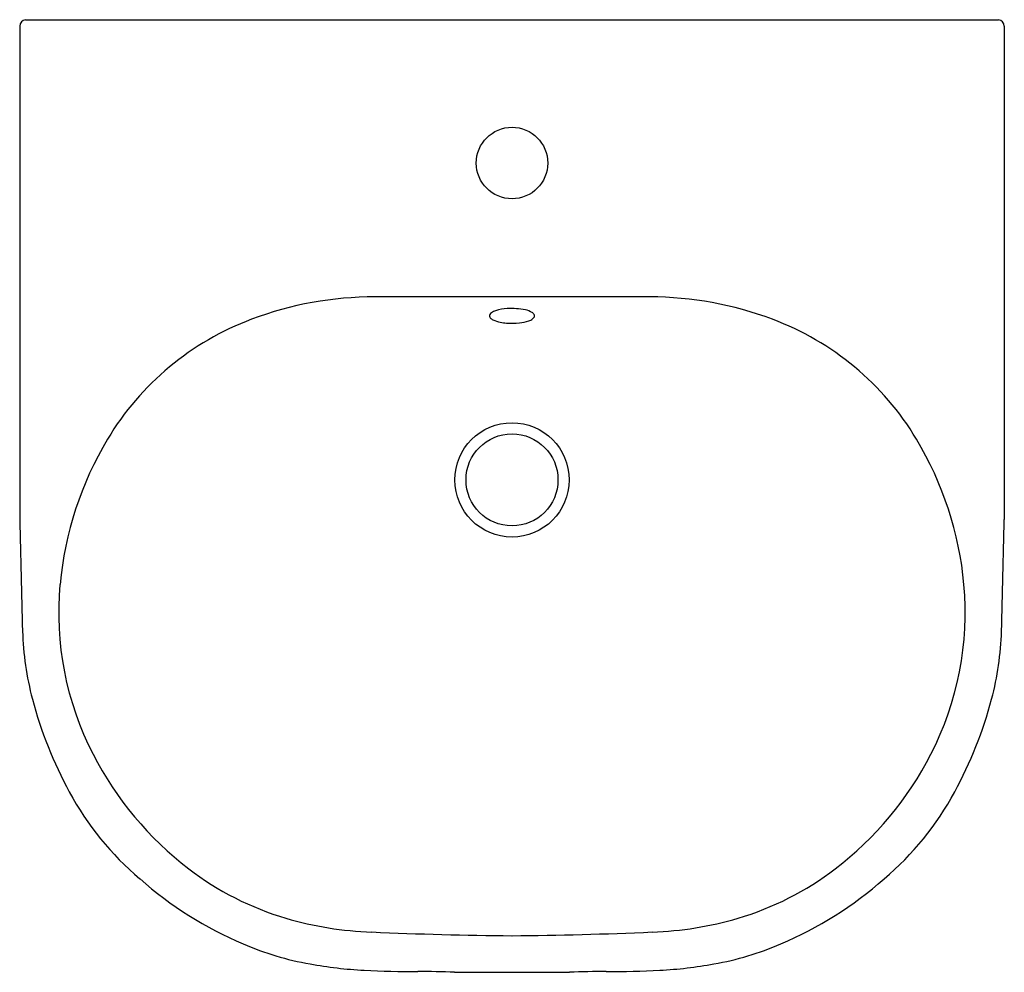
# Model space of a CAD drawing. Extents: x 4329.9 to 4348.8, y 228 to 246.3.
import ezdxf

# ---------------------------------------------------------------- set-up
doc = ezdxf.new("R2010")
doc.units = 0
doc.header["$LTSCALE"] = 0.64311
doc.header["$PDSIZE"] = 0.3125
doc.layers.get('0').update_dxf_attribs({"color": 255, "linetype": 'CONTINUOUS'})
doc.layers.get('DEFPOINTS').update_dxf_attribs({"linetype": 'CONTINUOUS'})
doc.styles.get("Standard").update_dxf_attribs({"font": 'txt', "width": 0.8})

msp = doc.modelspace()

# ---------------------------------------------------------------- linework, layer by layer
for p, q in [((4329.984, 246.324), (4348.736, 246.324)), ((4329.875, 246.205), (4329.875, 236.702)), ((4348.845, 246.205), (4348.845, 236.702)), ((4342.019, 240.99), (4336.719, 240.99)), ((4338.254, 227.981), (4340.466, 227.981))]:
    msp.add_line(p, q)
for centre, radius in [((4339.36, 243.568), 0.689), ((4339.36, 237.465), 1.101), ((4339.36, 237.465), 0.886)]:
    msp.add_circle(centre, radius)
for centre, radius, start, end in [((4329.994, 246.205), 0.119, 94.7612, 179.8706), ((4348.726, 246.205), 0.119, 0.1294, 85.2388), ((4336.719, 234.213), 6.777, 89.9998, 110.5209), ((4342.001, 234.213), 6.777, 69.4791, 89.8509), ((4339.313, 239.926), 0.84, 93.0598, 108.6228), ((4339.342, 239.374), 1.392, 78.5204, 93.0598), ((4339.544, 240.368), 0.379, 57.4451, 78.5204), ((4336.263, 235.43), 5.477, 110.5209, 149.0157), ((4338.977, 240.622), 0.051, 149.6526, 224.0291), ((4339.027, 240.593), 0.108, 123.7338, 149.6526), ((4339.057, 240.686), 0.153, 220.659, 245.0149), ((4339.158, 240.398), 0.344, 109.224, 123.7338), ((4339.246, 241.092), 0.601, 245.0149, 259.1501), ((4339.6, 240.783), 0.268, 288.1036, 305.7209), ((4339.68, 240.581), 0.126, 33.6905, 57.4451), ((4339.69, 240.658), 0.114, 305.7209, 324.2967), ((4339.743, 240.623), 0.0504, 322.2643, 33.6905), ((4342.457, 235.43), 5.477, 30.9843, 69.4791), ((4339.352, 241.645), 1.164, 259.1501, 265.2063), ((4339.36, 241.742), 1.261, 265.2063, 276.5309), ((4339.4, 241.397), 0.914, 276.5309, 288.1036), ((4337.235, 234.846), 6.611, 149.0157, 174.7529), ((4341.485, 234.846), 6.611, 5.2471, 30.9843), ((4775.418, 246.825), 445.658, 181.30149, 181.57787), ((3903.302, 246.825), 445.658, 358.42213, 358.69851), ((4336.572, 234.907), 5.946, 174.7529, 207.2846), ((4342.147, 234.907), 5.946, 332.7154, 5.2471), ((4335.598, 234.709), 5.671, 181.5779, 194.9723), ((4343.122, 234.709), 5.671, 345.0277, 358.4221), ((4338.081, 235.373), 8.242, 194.9723, 208.3938), ((4340.639, 235.373), 8.242, 331.6062, 345.0277), ((4337.147, 235.203), 6.593, 207.2846, 232.4767), ((4341.573, 235.203), 6.593, 307.5233, 332.7154), ((4335.92, 234.205), 5.785, 208.3938, 229.8827), ((4342.8, 234.205), 5.785, 310.1173, 331.6062), ((4336.624, 234.523), 5.734, 232.4767, 253.5951), ((4342.095, 234.523), 5.734, 286.4049, 307.5233), ((4336.886, 235.046), 7.053, 228.2831, 247.4608), ((4341.834, 235.046), 7.053, 292.5392, 311.7169), ((4336.865, 235.341), 6.587, 253.5951, 268.2125), ((4341.855, 235.341), 6.587, 271.7875, 286.4049), ((4339.946, 302.387), 73.703, 267.4447, 269.54461), ((4338.774, 302.387), 73.703, 270.45539, 272.5553), ((4336.316, 233.294), 5.219, 245.8612, 260.6597), ((4342.403, 233.294), 5.219, 279.3403, 294.1388), ((4336.882, 235.631), 7.619, 259.318, 267.2105), ((4341.838, 235.631), 7.619, 272.7895, 280.682), ((4337.479, 245.83), 17.836, 266.8884, 270.2123), ((4337.601, 212.961), 15.034, 87.5108, 90.2123), ((4341.119, 212.961), 15.034, 89.7877, 92.4892), ((4341.241, 245.83), 17.836, 269.7877, 273.1116)]:
    msp.add_arc(centre, radius, start, end)
at = {"layer": 'DEFPOINTS'}
msp.add_point((4339.36, 243.568), dxfattribs=at)

# ---------------------------------------------------------------- texts
for tag, p, s in [('MODELNUMBER', (4339.359, 246.327), 'K-24561IN'), ('TRADENAME', (4339.359, 246.326), 'SPAN'), ('PRODUCT', (4339.359, 246.324), 'BATHROOM SINK')]:
    msp.add_attdef(tag, p, s, height=0.001, dxfattribs=at)

doc.saveas('drawing.dxf')
